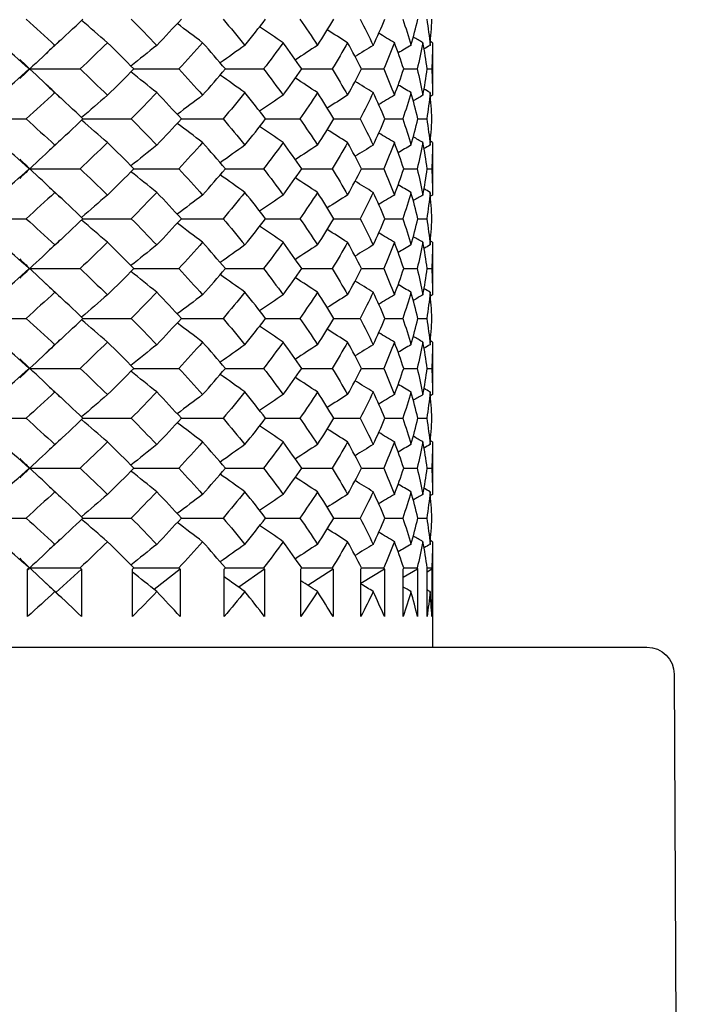
# Model space of a CAD drawing. Units: millimetres. Extents: x 31 to 673, y 10 to 200.
# Drawn here: x 81 to 83, y 47 to 51 of the extents above; entities that cross this region are included whole.
import ezdxf

# ---------------------------------------------------------------- set-up
doc = ezdxf.new("R2010")
doc.units = ezdxf.units.MM
doc.header["$LTSCALE"] = 0.75
doc.layers.add('Visible', color=7, linetype='Continuous', lineweight=25)

msp = doc.modelspace()

# ---------------------------------------------------------------- linework, layer by layer
at = {"layer": 'Visible', "extrusion": (-1, -2.22045e-16, 2.96639e-13)}
for p, q in [((82.4131, 50.6451), (82.4056, 50.6494)), ((82.4131, 50.6451), (82.4131, 50.4523)), ((80.9374, 50.5487), (80.9345, 50.5487)), ((80.9374, 50.5487), (81.122, 50.5487)), ((81.3187, 50.5487), (81.4839, 50.5487)), ((81.6541, 50.5487), (81.7938, 50.5487)), ((81.9341, 50.5487), (82.0458, 50.5487)), ((82.1535, 50.5487), (82.2348, 50.5487)), ((82.3078, 50.5487), (82.3572, 50.5487)), ((82.3941, 50.5487), (82.4106, 50.5487)), ((82.4131, 50.4523), (82.4056, 50.448)), ((80.7423, 50.3657), (80.9237, 50.3657)), ((81.1323, 50.3657), (81.309, 50.3657)), ((81.4929, 50.3657), (81.6458, 50.3657)), ((81.8014, 50.3657), (81.9274, 50.3657)), ((82.0517, 50.3657), (82.1484, 50.3657)), ((82.239, 50.3657), (82.3045, 50.3657)), ((82.3595, 50.3657), (82.3926, 50.3657)), ((82.4131, 50.2791), (82.4056, 50.2834)), ((82.4131, 50.2791), (82.4131, 50.0863)), ((80.9374, 50.1827), (80.9345, 50.1827)), ((80.9374, 50.1827), (81.122, 50.1827)), ((81.3187, 50.1827), (81.4839, 50.1827)), ((81.6541, 50.1827), (81.7938, 50.1827)), ((81.9341, 50.1827), (82.0458, 50.1827)), ((82.1535, 50.1827), (82.2348, 50.1827)), ((82.3078, 50.1827), (82.3572, 50.1827)), ((82.3941, 50.1827), (82.4106, 50.1827)), ((82.4131, 50.0863), (82.4056, 50.082)), ((80.7423, 49.9997), (80.9237, 49.9997)), ((81.1323, 49.9997), (81.309, 49.9997)), ((81.4929, 49.9997), (81.6458, 49.9997)), ((81.8014, 49.9997), (81.9274, 49.9997)), ((82.0517, 49.9997), (82.1484, 49.9997)), ((82.239, 49.9997), (82.3045, 49.9997)), ((82.3595, 49.9997), (82.3926, 49.9997)), ((82.4131, 49.9131), (82.4056, 49.9174)), ((82.4131, 49.9131), (82.4131, 49.7203)), ((80.9374, 49.8167), (80.9345, 49.8167)), ((80.9374, 49.8167), (81.122, 49.8167)), ((81.3187, 49.8167), (81.4839, 49.8167)), ((81.6541, 49.8167), (81.7938, 49.8167)), ((81.9341, 49.8167), (82.0458, 49.8167)), ((82.1535, 49.8167), (82.2348, 49.8167)), ((82.3078, 49.8167), (82.3572, 49.8167)), ((82.3941, 49.8167), (82.4106, 49.8167)), ((82.4131, 49.7203), (82.4056, 49.716)), ((80.7423, 49.6337), (80.9237, 49.6337)), ((81.1323, 49.6337), (81.309, 49.6337)), ((81.4929, 49.6337), (81.6458, 49.6337)), ((81.8014, 49.6337), (81.9274, 49.6337)), ((82.0517, 49.6337), (82.1484, 49.6337)), ((82.239, 49.6337), (82.3045, 49.6337)), ((82.3595, 49.6337), (82.3926, 49.6337)), ((82.4131, 49.5471), (82.4056, 49.5514)), ((82.4131, 49.5471), (82.4131, 49.3543)), ((80.9374, 49.4507), (80.9345, 49.4507)), ((80.9374, 49.4507), (81.122, 49.4507)), ((81.3187, 49.4507), (81.4839, 49.4507)), ((81.6541, 49.4507), (81.7938, 49.4507)), ((81.9341, 49.4507), (82.0458, 49.4507)), ((82.1535, 49.4507), (82.2348, 49.4507)), ((82.3078, 49.4507), (82.3572, 49.4507)), ((82.3941, 49.4507), (82.4106, 49.4507)), ((82.4131, 49.3543), (82.4056, 49.3499)), ((80.7423, 49.2677), (80.9237, 49.2677)), ((81.1323, 49.2677), (81.309, 49.2677)), ((81.4929, 49.2677), (81.6458, 49.2677)), ((81.8014, 49.2677), (81.9274, 49.2677)), ((82.0517, 49.2677), (82.1484, 49.2677)), ((82.239, 49.2677), (82.3045, 49.2677)), ((82.3595, 49.2677), (82.3926, 49.2677)), ((82.4131, 49.1811), (82.4056, 49.1854)), ((82.4131, 49.1811), (82.4131, 48.9882)), ((80.9374, 49.0846), (80.9345, 49.0846)), ((80.9374, 49.0846), (81.122, 49.0846)), ((81.3187, 49.0846), (81.4839, 49.0846)), ((81.6541, 49.0846), (81.7938, 49.0846)), ((81.9341, 49.0846), (82.0458, 49.0846)), ((82.1535, 49.0846), (82.2348, 49.0846)), ((82.3078, 49.0846), (82.3572, 49.0846)), ((82.3941, 49.0846), (82.4106, 49.0846)), ((82.4131, 48.9882), (82.4056, 48.9839)), ((80.7423, 48.9016), (80.9237, 48.9016)), ((81.1323, 48.9016), (81.309, 48.9016)), ((81.4929, 48.9016), (81.6458, 48.9016)), ((81.8014, 48.9016), (81.9274, 48.9016)), ((82.0517, 48.9016), (82.1484, 48.9016)), ((82.239, 48.9016), (82.3045, 48.9016)), ((82.3595, 48.9016), (82.3926, 48.9016)), ((82.4131, 48.815), (82.4056, 48.8194)), ((82.4131, 48.815), (82.4131, 48.428)), ((80.9374, 48.7186), (80.9345, 48.7186)), ((80.9374, 48.7186), (81.122, 48.7186)), ((81.3187, 48.7186), (81.4839, 48.7186)), ((81.6541, 48.7186), (81.7938, 48.7186)), ((81.9341, 48.7186), (82.0458, 48.7186)), ((82.1535, 48.7186), (82.2348, 48.7186)), ((82.3078, 48.7186), (82.3572, 48.7186)), ((82.3941, 48.7186), (82.4106, 48.7186)), ((80.9291, 48.5405), (80.9291, 48.7137)), ((81.1271, 48.7137), (81.0328, 48.629)), ((81.1271, 48.7137), (81.1271, 48.5405)), ((81.3138, 48.5405), (81.3138, 48.7137)), ((81.4884, 48.7137), (81.3931, 48.6397)), ((81.4884, 48.7137), (81.4884, 48.5405)), ((81.6499, 48.5405), (81.6499, 48.7137)), ((81.7976, 48.7137), (81.7032, 48.648)), ((81.7976, 48.7137), (81.7976, 48.5405)), ((81.9308, 48.5405), (81.9308, 48.7137)), ((82.0487, 48.7137), (81.9569, 48.6548)), ((82.0487, 48.7137), (82.0487, 48.5405)), ((82.1509, 48.5405), (82.1509, 48.7137)), ((82.2369, 48.7137), (82.1509, 48.6616)), ((82.2369, 48.7137), (82.2369, 48.5405)), ((82.3061, 48.5405), (82.3061, 48.7137)), ((82.3584, 48.7137), (82.3061, 48.6831)), ((82.3584, 48.7137), (82.3584, 48.5405)), ((82.3934, 48.5405), (82.3934, 48.7137)), ((82.4109, 48.7137), (82.3934, 48.7036)), ((82.4109, 48.7137), (82.4109, 48.5405)), ((79.9079, 48.428), (83.1992, 48.428)), ((83.2992, 48.3284), (83.4131, 21.2985))]:
    msp.add_line(p, q, dxfattribs=at)
at = {"layer": 'Visible', "extrusion": (-6.31089e-29, -2.22045e-16, -1)}
msp.add_arc((-83.1992, 48.328), 0.1, 90, 179.7586, dxfattribs=at)
at = {"layer": 'Visible'}
for points in [[(80.9237, 50.7317), (80.9594, 50.6996), (80.9947, 50.6674), (81.0295, 50.6353)], [(81.0295, 50.6353), (81.0642, 50.6674), (81.0985, 50.6996), (81.1323, 50.7317)], [(81.2219, 50.6451), (81.1904, 50.6724), (81.1588, 50.6996), (81.1272, 50.7269)], [(81.309, 50.7317), (81.3408, 50.6996), (81.372, 50.6674), (81.4027, 50.6353)], [(81.4027, 50.6353), (81.4334, 50.6674), (81.4634, 50.6996), (81.4929, 50.7317)], [(81.5708, 50.6451), (81.5398, 50.6685), (81.5088, 50.6919), (81.4778, 50.7153)], [(81.6458, 50.7317), (81.673, 50.6996), (81.6996, 50.6674), (81.7255, 50.6353)], [(81.7255, 50.6353), (81.7515, 50.6674), (81.7768, 50.6996), (81.8014, 50.7317)], [(81.9274, 50.7317), (81.9495, 50.6996), (81.971, 50.6674), (81.9917, 50.6353)], [(81.9917, 50.6353), (82.0124, 50.6674), (82.0324, 50.6996), (82.0517, 50.7317)], [(82.1484, 50.7317), (82.165, 50.6996), (82.1809, 50.6674), (82.196, 50.6353)], [(82.196, 50.6353), (82.2111, 50.6674), (82.2254, 50.6996), (82.239, 50.7317)], [(82.3045, 50.7317), (82.3153, 50.6996), (82.3252, 50.6674), (82.3344, 50.6353)], [(82.3344, 50.6353), (82.3436, 50.6674), (82.352, 50.6996), (82.3595, 50.7317)], [(82.3926, 50.7317), (82.3973, 50.6996), (82.4012, 50.6674), (82.4043, 50.6353)], [(82.4043, 50.6353), (82.4074, 50.6674), (82.4097, 50.6996), (82.4111, 50.7317)], [(81.866, 50.6451), (81.8373, 50.6647), (81.8086, 50.6842), (81.7798, 50.7038)], [(82.1018, 50.6451), (82.0771, 50.6608), (82.0523, 50.6764), (82.0275, 50.6921)], [(82.2736, 50.6451), (82.2545, 50.6566), (82.2354, 50.6681), (82.2163, 50.6796)], [(80.9345, 50.5487), (80.8989, 50.5808), (80.8628, 50.613), (80.8262, 50.6451)], [(81.0295, 50.6353), (80.9987, 50.6065), (80.968, 50.5777), (80.9373, 50.5489)], [(81.0497, 50.6541), (81.0321, 50.6377), (81.0145, 50.6213), (80.997, 50.6049)], [(81.2219, 50.6451), (81.1892, 50.613), (81.1558, 50.5808), (81.122, 50.5487)], [(81.3187, 50.5487), (81.287, 50.5808), (81.2547, 50.613), (81.2219, 50.6451)], [(81.4027, 50.6353), (81.3712, 50.61), (81.3396, 50.5847), (81.3081, 50.5594)], [(81.5708, 50.6451), (81.5425, 50.613), (81.5135, 50.5808), (81.4839, 50.5487)], [(81.6541, 50.5487), (81.6269, 50.5808), (81.5992, 50.613), (81.5708, 50.6451)], [(81.7255, 50.6353), (81.6954, 50.6138), (81.6653, 50.5923), (81.6353, 50.5709)], [(81.866, 50.6451), (81.8427, 50.613), (81.8186, 50.5808), (81.7938, 50.5487)], [(81.9341, 50.5487), (81.9121, 50.5808), (81.8894, 50.613), (81.866, 50.6451)], [(81.9917, 50.6353), (81.9647, 50.6177), (81.9378, 50.6), (81.9108, 50.5824)], [(82.1018, 50.6451), (82.0839, 50.613), (82.0652, 50.5808), (82.0458, 50.5487)], [(82.1535, 50.5487), (82.137, 50.5808), (82.1198, 50.613), (82.1018, 50.6451)], [(82.196, 50.6353), (82.1738, 50.6217), (82.1517, 50.6081), (82.1295, 50.5945)], [(82.2736, 50.6451), (82.2615, 50.613), (82.2485, 50.5808), (82.2348, 50.5487)], [(82.3078, 50.5487), (82.2972, 50.5808), (82.2858, 50.613), (82.2736, 50.6451)], [(82.3344, 50.6353), (82.3188, 50.6261), (82.3031, 50.6168), (82.2875, 50.6076)], [(82.378, 50.6451), (82.3663, 50.6519), (82.3546, 50.6588), (82.3428, 50.6656)], [(82.378, 50.6451), (82.3719, 50.613), (82.365, 50.5808), (82.3572, 50.5487)], [(82.3941, 50.5487), (82.3895, 50.5808), (82.3842, 50.613), (82.378, 50.6451)], [(82.4043, 50.6353), (82.3969, 50.631), (82.3896, 50.6268), (82.3822, 50.6225)], [(82.4131, 50.6451), (82.4131, 50.613), (82.4123, 50.5808), (82.4106, 50.5487)], [(80.9004, 50.584), (80.9127, 50.5722), (80.925, 50.5604), (80.9374, 50.5487)], [(80.8262, 50.4523), (80.8628, 50.4844), (80.8989, 50.5166), (80.9345, 50.5487)], [(80.9374, 50.5487), (80.925, 50.537), (80.9127, 50.5252), (80.9004, 50.5134)], [(81.0295, 50.4621), (80.9987, 50.4909), (80.968, 50.5197), (80.9373, 50.5486)], [(81.122, 50.5487), (81.1558, 50.5166), (81.1892, 50.4844), (81.2219, 50.4523)], [(81.2219, 50.4523), (81.2547, 50.4844), (81.287, 50.5166), (81.3187, 50.5487)], [(81.4027, 50.4621), (81.3712, 50.4874), (81.3396, 50.5127), (81.3081, 50.538)], [(81.4839, 50.5487), (81.5135, 50.5166), (81.5425, 50.4844), (81.5708, 50.4523)], [(81.5708, 50.4523), (81.5992, 50.4844), (81.6269, 50.5166), (81.6541, 50.5487)], [(81.7255, 50.4621), (81.6954, 50.4836), (81.6653, 50.5051), (81.6353, 50.5265)], [(81.7938, 50.5487), (81.8186, 50.5166), (81.8427, 50.4844), (81.866, 50.4523)], [(81.866, 50.4523), (81.8894, 50.4844), (81.9121, 50.5166), (81.9341, 50.5487)], [(82.0458, 50.5487), (82.0652, 50.5166), (82.0839, 50.4844), (82.1018, 50.4523)], [(82.1018, 50.4523), (82.1198, 50.4844), (82.137, 50.5166), (82.1535, 50.5487)], [(82.2348, 50.5487), (82.2485, 50.5166), (82.2615, 50.4844), (82.2736, 50.4523)], [(82.2736, 50.4523), (82.2858, 50.4844), (82.2972, 50.5166), (82.3078, 50.5487)], [(82.3572, 50.5487), (82.365, 50.5166), (82.3719, 50.4844), (82.378, 50.4523)], [(82.378, 50.4523), (82.3842, 50.4844), (82.3895, 50.5166), (82.3941, 50.5487)], [(82.4106, 50.5487), (82.4123, 50.5166), (82.4131, 50.4844), (82.4131, 50.4523)], [(80.997, 50.4925), (81.0145, 50.4761), (81.0321, 50.4597), (81.0497, 50.4433)], [(81.9917, 50.4621), (81.9647, 50.4797), (81.9378, 50.4974), (81.9108, 50.515)], [(82.196, 50.4621), (82.1738, 50.4757), (82.1517, 50.4893), (82.1295, 50.5029)], [(82.3344, 50.4621), (82.3188, 50.4713), (82.3031, 50.4806), (82.2875, 50.4898)], [(81.0295, 50.4621), (80.9947, 50.43), (80.9594, 50.3978), (80.9237, 50.3657)], [(81.1323, 50.3657), (81.0985, 50.3978), (81.0642, 50.43), (81.0295, 50.4621)], [(81.2219, 50.4523), (81.1904, 50.425), (81.1588, 50.3978), (81.1272, 50.3705)], [(81.4027, 50.4621), (81.372, 50.43), (81.3408, 50.3978), (81.309, 50.3657)], [(81.4929, 50.3657), (81.4634, 50.3978), (81.4334, 50.43), (81.4027, 50.4621)], [(81.5708, 50.4523), (81.5398, 50.4289), (81.5088, 50.4055), (81.4778, 50.3821)], [(81.7255, 50.4621), (81.6996, 50.43), (81.673, 50.3978), (81.6458, 50.3657)], [(81.8014, 50.3657), (81.7768, 50.3978), (81.7515, 50.43), (81.7255, 50.4621)], [(81.866, 50.4523), (81.8373, 50.4327), (81.8086, 50.4132), (81.7798, 50.3936)], [(81.9917, 50.4621), (81.971, 50.43), (81.9495, 50.3978), (81.9274, 50.3657)], [(82.0517, 50.3657), (82.0324, 50.3978), (82.0124, 50.43), (81.9917, 50.4621)], [(82.1018, 50.4523), (82.0771, 50.4366), (82.0523, 50.421), (82.0275, 50.4053)], [(82.196, 50.4621), (82.1809, 50.43), (82.165, 50.3978), (82.1484, 50.3657)], [(82.239, 50.3657), (82.2254, 50.3978), (82.2111, 50.43), (82.196, 50.4621)], [(82.2736, 50.4523), (82.2545, 50.4408), (82.2354, 50.4293), (82.2163, 50.4179)], [(82.3344, 50.4621), (82.3252, 50.43), (82.3153, 50.3978), (82.3045, 50.3657)], [(82.3595, 50.3657), (82.352, 50.3978), (82.3436, 50.43), (82.3344, 50.4621)], [(82.378, 50.4523), (82.3663, 50.4455), (82.3546, 50.4386), (82.3428, 50.4318)], [(82.4043, 50.4621), (82.3969, 50.4664), (82.3896, 50.4706), (82.3822, 50.4749)], [(82.4043, 50.4621), (82.4012, 50.43), (82.3973, 50.3978), (82.3926, 50.3657)], [(82.4111, 50.3657), (82.4097, 50.3978), (82.4074, 50.43), (82.4043, 50.4621)], [(80.9237, 50.3657), (80.9594, 50.3336), (80.9947, 50.3014), (81.0295, 50.2693)], [(81.0295, 50.2693), (81.0642, 50.3014), (81.0985, 50.3336), (81.1323, 50.3657)], [(81.2219, 50.2791), (81.1904, 50.3063), (81.1588, 50.3336), (81.1272, 50.3609)], [(81.309, 50.3657), (81.3408, 50.3336), (81.372, 50.3014), (81.4027, 50.2693)], [(81.4027, 50.2693), (81.4334, 50.3014), (81.4634, 50.3336), (81.4929, 50.3657)], [(81.5708, 50.2791), (81.5398, 50.3025), (81.5088, 50.3259), (81.4778, 50.3492)], [(81.6458, 50.3657), (81.673, 50.3336), (81.6996, 50.3014), (81.7255, 50.2693)], [(81.7255, 50.2693), (81.7515, 50.3014), (81.7768, 50.3336), (81.8014, 50.3657)], [(81.9274, 50.3657), (81.9495, 50.3336), (81.971, 50.3014), (81.9917, 50.2693)], [(81.9917, 50.2693), (82.0124, 50.3014), (82.0324, 50.3336), (82.0517, 50.3657)], [(82.1484, 50.3657), (82.165, 50.3336), (82.1809, 50.3014), (82.196, 50.2693)], [(82.196, 50.2693), (82.2111, 50.3014), (82.2254, 50.3336), (82.239, 50.3657)], [(82.3045, 50.3657), (82.3153, 50.3336), (82.3252, 50.3014), (82.3344, 50.2693)], [(82.3344, 50.2693), (82.3436, 50.3014), (82.352, 50.3336), (82.3595, 50.3657)], [(82.3926, 50.3657), (82.3973, 50.3336), (82.4012, 50.3014), (82.4043, 50.2693)], [(82.4043, 50.2693), (82.4074, 50.3014), (82.4097, 50.3336), (82.4111, 50.3657)], [(81.866, 50.2791), (81.8373, 50.2987), (81.8086, 50.3182), (81.7798, 50.3378)], [(82.1018, 50.2791), (82.0771, 50.2947), (82.0523, 50.3104), (82.0275, 50.3261)], [(82.2736, 50.2791), (82.2545, 50.2906), (82.2354, 50.3021), (82.2163, 50.3135)], [(80.9345, 50.1827), (80.8989, 50.2148), (80.8628, 50.247), (80.8262, 50.2791)], [(81.0497, 50.2881), (81.0321, 50.2717), (81.0145, 50.2553), (80.997, 50.2389)], [(81.2219, 50.2791), (81.1892, 50.247), (81.1558, 50.2148), (81.122, 50.1827)], [(81.3187, 50.1827), (81.287, 50.2148), (81.2547, 50.247), (81.2219, 50.2791)], [(81.5708, 50.2791), (81.5425, 50.247), (81.5135, 50.2148), (81.4839, 50.1827)], [(81.6541, 50.1827), (81.6269, 50.2148), (81.5992, 50.247), (81.5708, 50.2791)], [(81.866, 50.2791), (81.8427, 50.247), (81.8186, 50.2148), (81.7938, 50.1827)], [(81.9341, 50.1827), (81.9121, 50.2148), (81.8894, 50.247), (81.866, 50.2791)], [(82.1018, 50.2791), (82.0839, 50.247), (82.0652, 50.2148), (82.0458, 50.1827)], [(82.1535, 50.1827), (82.137, 50.2148), (82.1198, 50.247), (82.1018, 50.2791)], [(82.2736, 50.2791), (82.2615, 50.247), (82.2485, 50.2148), (82.2348, 50.1827)], [(82.3078, 50.1827), (82.2972, 50.2148), (82.2858, 50.247), (82.2736, 50.2791)], [(82.378, 50.2791), (82.3663, 50.2859), (82.3546, 50.2928), (82.3428, 50.2996)], [(82.378, 50.2791), (82.3719, 50.247), (82.365, 50.2148), (82.3572, 50.1827)], [(82.3941, 50.1827), (82.3895, 50.2148), (82.3842, 50.247), (82.378, 50.2791)], [(82.4131, 50.2791), (82.4131, 50.247), (82.4123, 50.2148), (82.4106, 50.1827)], [(81.0295, 50.2693), (80.9987, 50.2405), (80.968, 50.2117), (80.9373, 50.1828)], [(81.4027, 50.2693), (81.3712, 50.244), (81.3396, 50.2187), (81.3081, 50.1934)], [(81.7255, 50.2693), (81.6954, 50.2478), (81.6653, 50.2263), (81.6353, 50.2049)], [(81.9917, 50.2693), (81.9647, 50.2517), (81.9378, 50.234), (81.9108, 50.2164)], [(82.196, 50.2693), (82.1738, 50.2557), (82.1517, 50.2421), (82.1295, 50.2285)], [(82.3344, 50.2693), (82.3188, 50.2601), (82.3031, 50.2508), (82.2875, 50.2416)], [(82.4043, 50.2693), (82.3969, 50.265), (82.3896, 50.2608), (82.3822, 50.2565)], [(80.9004, 50.2179), (80.9127, 50.2062), (80.925, 50.1944), (80.9374, 50.1827)], [(80.8262, 50.0863), (80.8628, 50.1184), (80.8989, 50.1506), (80.9345, 50.1827)], [(80.9374, 50.1827), (80.925, 50.171), (80.9127, 50.1592), (80.9004, 50.1474)], [(81.0295, 50.0961), (80.9987, 50.1249), (80.968, 50.1537), (80.9373, 50.1825)], [(81.122, 50.1827), (81.1558, 50.1506), (81.1892, 50.1184), (81.2219, 50.0863)], [(81.2219, 50.0863), (81.2547, 50.1184), (81.287, 50.1506), (81.3187, 50.1827)], [(81.4027, 50.0961), (81.3712, 50.1214), (81.3396, 50.1467), (81.3081, 50.172)], [(81.4839, 50.1827), (81.5135, 50.1506), (81.5425, 50.1184), (81.5708, 50.0863)], [(81.5708, 50.0863), (81.5992, 50.1184), (81.6269, 50.1506), (81.6541, 50.1827)], [(81.7938, 50.1827), (81.8186, 50.1506), (81.8427, 50.1184), (81.866, 50.0863)], [(81.866, 50.0863), (81.8894, 50.1184), (81.9121, 50.1506), (81.9341, 50.1827)], [(82.0458, 50.1827), (82.0652, 50.1506), (82.0839, 50.1184), (82.1018, 50.0863)], [(82.1018, 50.0863), (82.1198, 50.1184), (82.137, 50.1506), (82.1535, 50.1827)], [(82.2348, 50.1827), (82.2485, 50.1506), (82.2615, 50.1184), (82.2736, 50.0863)], [(82.2736, 50.0863), (82.2858, 50.1184), (82.2972, 50.1506), (82.3078, 50.1827)], [(82.3572, 50.1827), (82.365, 50.1506), (82.3719, 50.1184), (82.378, 50.0863)], [(82.378, 50.0863), (82.3842, 50.1184), (82.3895, 50.1506), (82.3941, 50.1827)], [(82.4106, 50.1827), (82.4123, 50.1506), (82.4131, 50.1184), (82.4131, 50.0863)], [(81.7255, 50.0961), (81.6954, 50.1176), (81.6653, 50.139), (81.6353, 50.1605)], [(81.9917, 50.0961), (81.9647, 50.1137), (81.9378, 50.1313), (81.9108, 50.149)], [(82.196, 50.0961), (82.1738, 50.1097), (82.1517, 50.1233), (82.1295, 50.1369)], [(81.0295, 50.0961), (80.9947, 50.064), (80.9594, 50.0318), (80.9237, 49.9997)], [(80.997, 50.1265), (81.0145, 50.1101), (81.0321, 50.0937), (81.0497, 50.0773)], [(81.1323, 49.9997), (81.0985, 50.0318), (81.0642, 50.064), (81.0295, 50.0961)], [(81.4027, 50.0961), (81.372, 50.064), (81.3408, 50.0318), (81.309, 49.9997)], [(81.4929, 49.9997), (81.4634, 50.0318), (81.4334, 50.064), (81.4027, 50.0961)], [(81.7255, 50.0961), (81.6996, 50.064), (81.673, 50.0318), (81.6458, 49.9997)], [(81.8014, 49.9997), (81.7768, 50.0318), (81.7515, 50.064), (81.7255, 50.0961)], [(81.9917, 50.0961), (81.971, 50.064), (81.9495, 50.0318), (81.9274, 49.9997)], [(82.0517, 49.9997), (82.0324, 50.0318), (82.0124, 50.064), (81.9917, 50.0961)], [(82.196, 50.0961), (82.1809, 50.064), (82.165, 50.0318), (82.1484, 49.9997)], [(82.239, 49.9997), (82.2254, 50.0318), (82.2111, 50.064), (82.196, 50.0961)], [(82.3344, 50.0961), (82.3188, 50.1053), (82.3031, 50.1146), (82.2875, 50.1238)], [(82.3344, 50.0961), (82.3252, 50.064), (82.3153, 50.0318), (82.3045, 49.9997)], [(82.3595, 49.9997), (82.352, 50.0318), (82.3436, 50.064), (82.3344, 50.0961)], [(82.4043, 50.0961), (82.3969, 50.1003), (82.3896, 50.1046), (82.3822, 50.1089)], [(82.4043, 50.0961), (82.4012, 50.064), (82.3973, 50.0318), (82.3926, 49.9997)], [(82.4111, 49.9997), (82.4097, 50.0318), (82.4074, 50.064), (82.4043, 50.0961)], [(81.2219, 50.0863), (81.1904, 50.059), (81.1588, 50.0318), (81.1272, 50.0045)], [(81.5708, 50.0863), (81.5398, 50.0629), (81.5088, 50.0395), (81.4778, 50.0161)], [(81.866, 50.0863), (81.8373, 50.0667), (81.8086, 50.0472), (81.7798, 50.0276)], [(82.1018, 50.0863), (82.0771, 50.0706), (82.0523, 50.055), (82.0275, 50.0393)], [(82.2736, 50.0863), (82.2545, 50.0748), (82.2354, 50.0633), (82.2163, 50.0518)], [(82.378, 50.0863), (82.3663, 50.0794), (82.3546, 50.0726), (82.3428, 50.0658)], [(80.9237, 49.9997), (80.9594, 49.9675), (80.9947, 49.9354), (81.0295, 49.9033)], [(81.0295, 49.9033), (81.0642, 49.9354), (81.0985, 49.9675), (81.1323, 49.9997)], [(81.2219, 49.9131), (81.1904, 49.9403), (81.1588, 49.9676), (81.1272, 49.9948)], [(81.309, 49.9997), (81.3408, 49.9675), (81.372, 49.9354), (81.4027, 49.9033)], [(81.4027, 49.9033), (81.4334, 49.9354), (81.4634, 49.9675), (81.4929, 49.9997)], [(81.5708, 49.9131), (81.5398, 49.9365), (81.5088, 49.9598), (81.4778, 49.9832)], [(81.6458, 49.9997), (81.673, 49.9675), (81.6996, 49.9354), (81.7255, 49.9033)], [(81.7255, 49.9033), (81.7515, 49.9354), (81.7768, 49.9675), (81.8014, 49.9997)], [(81.9274, 49.9997), (81.9495, 49.9675), (81.971, 49.9354), (81.9917, 49.9033)], [(81.9917, 49.9033), (82.0124, 49.9354), (82.0324, 49.9675), (82.0517, 49.9997)], [(82.1484, 49.9997), (82.165, 49.9675), (82.1809, 49.9354), (82.196, 49.9033)], [(82.196, 49.9033), (82.2111, 49.9354), (82.2254, 49.9675), (82.239, 49.9997)], [(82.3045, 49.9997), (82.3153, 49.9675), (82.3252, 49.9354), (82.3344, 49.9033)], [(82.3344, 49.9033), (82.3436, 49.9354), (82.352, 49.9675), (82.3595, 49.9997)], [(82.3926, 49.9997), (82.3973, 49.9675), (82.4012, 49.9354), (82.4043, 49.9033)], [(82.4043, 49.9033), (82.4074, 49.9354), (82.4097, 49.9675), (82.4111, 49.9997)], [(81.866, 49.9131), (81.8373, 49.9326), (81.8086, 49.9522), (81.7798, 49.9718)], [(82.1018, 49.9131), (82.0771, 49.9287), (82.0523, 49.9444), (82.0275, 49.96)], [(82.2736, 49.9131), (82.2545, 49.9246), (82.2354, 49.936), (82.2163, 49.9475)], [(80.9345, 49.8167), (80.8989, 49.8488), (80.8628, 49.8809), (80.8262, 49.9131)], [(81.0497, 49.9221), (81.0321, 49.9057), (81.0145, 49.8893), (80.997, 49.8729)], [(81.2219, 49.9131), (81.1892, 49.8809), (81.1558, 49.8488), (81.122, 49.8167)], [(81.3187, 49.8167), (81.287, 49.8488), (81.2547, 49.8809), (81.2219, 49.9131)], [(81.5708, 49.9131), (81.5425, 49.8809), (81.5135, 49.8488), (81.4839, 49.8167)], [(81.6541, 49.8167), (81.6269, 49.8488), (81.5992, 49.8809), (81.5708, 49.9131)], [(81.866, 49.9131), (81.8427, 49.8809), (81.8186, 49.8488), (81.7938, 49.8167)], [(81.9341, 49.8167), (81.9121, 49.8488), (81.8894, 49.8809), (81.866, 49.9131)], [(82.1018, 49.9131), (82.0839, 49.8809), (82.0652, 49.8488), (82.0458, 49.8167)], [(82.1535, 49.8167), (82.137, 49.8488), (82.1198, 49.8809), (82.1018, 49.9131)], [(82.2736, 49.9131), (82.2615, 49.8809), (82.2485, 49.8488), (82.2348, 49.8167)], [(82.3078, 49.8167), (82.2972, 49.8488), (82.2858, 49.8809), (82.2736, 49.9131)], [(82.378, 49.9131), (82.3663, 49.9199), (82.3546, 49.9268), (82.3428, 49.9336)], [(82.378, 49.9131), (82.3719, 49.8809), (82.365, 49.8488), (82.3572, 49.8167)], [(82.3941, 49.8167), (82.3895, 49.8488), (82.3842, 49.8809), (82.378, 49.9131)], [(82.4131, 49.9131), (82.4131, 49.8809), (82.4123, 49.8488), (82.4106, 49.8167)], [(81.0295, 49.9033), (80.9987, 49.8745), (80.968, 49.8456), (80.9373, 49.8168)], [(81.4027, 49.9033), (81.3712, 49.878), (81.3396, 49.8527), (81.3081, 49.8274)], [(81.7255, 49.9033), (81.6954, 49.8818), (81.6653, 49.8603), (81.6353, 49.8388)], [(81.9917, 49.9033), (81.9647, 49.8856), (81.9378, 49.868), (81.9108, 49.8504)], [(82.196, 49.9033), (82.1738, 49.8897), (82.1517, 49.8761), (82.1295, 49.8624)], [(82.3344, 49.9033), (82.3188, 49.894), (82.3031, 49.8848), (82.2875, 49.8756)], [(82.4043, 49.9033), (82.3969, 49.899), (82.3896, 49.8948), (82.3822, 49.8905)], [(80.9004, 49.8519), (80.9127, 49.8402), (80.925, 49.8284), (80.9374, 49.8167)], [(80.8262, 49.7203), (80.8628, 49.7524), (80.8989, 49.7845), (80.9345, 49.8167)], [(80.9374, 49.8167), (80.925, 49.8049), (80.9127, 49.7932), (80.9004, 49.7814)], [(81.0295, 49.7301), (80.9987, 49.7589), (80.968, 49.7877), (80.9373, 49.8165)], [(81.122, 49.8167), (81.1558, 49.7845), (81.1892, 49.7524), (81.2219, 49.7203)], [(81.2219, 49.7203), (81.2547, 49.7524), (81.287, 49.7845), (81.3187, 49.8167)], [(81.4027, 49.7301), (81.3712, 49.7554), (81.3396, 49.7807), (81.3081, 49.806)], [(81.4839, 49.8167), (81.5135, 49.7845), (81.5425, 49.7524), (81.5708, 49.7203)], [(81.5708, 49.7203), (81.5992, 49.7524), (81.6269, 49.7845), (81.6541, 49.8167)], [(81.7938, 49.8167), (81.8186, 49.7845), (81.8427, 49.7524), (81.866, 49.7203)], [(81.866, 49.7203), (81.8894, 49.7524), (81.9121, 49.7845), (81.9341, 49.8167)], [(82.0458, 49.8167), (82.0652, 49.7845), (82.0839, 49.7524), (82.1018, 49.7203)], [(82.1018, 49.7203), (82.1198, 49.7524), (82.137, 49.7845), (82.1535, 49.8167)], [(82.2348, 49.8167), (82.2485, 49.7845), (82.2615, 49.7524), (82.2736, 49.7203)], [(82.2736, 49.7203), (82.2858, 49.7524), (82.2972, 49.7845), (82.3078, 49.8167)], [(82.3572, 49.8167), (82.365, 49.7845), (82.3719, 49.7524), (82.378, 49.7203)], [(82.378, 49.7203), (82.3842, 49.7524), (82.3895, 49.7845), (82.3941, 49.8167)], [(82.4106, 49.8167), (82.4123, 49.7845), (82.4131, 49.7524), (82.4131, 49.7203)], [(81.7255, 49.7301), (81.6954, 49.7516), (81.6653, 49.773), (81.6353, 49.7945)], [(81.9917, 49.7301), (81.9647, 49.7477), (81.9378, 49.7653), (81.9108, 49.783)], [(82.196, 49.7301), (82.1738, 49.7437), (82.1517, 49.7573), (82.1295, 49.7709)], [(81.0295, 49.7301), (80.9947, 49.6979), (80.9594, 49.6658), (80.9237, 49.6337)], [(80.997, 49.7605), (81.0145, 49.7441), (81.0321, 49.7277), (81.0497, 49.7113)], [(81.1323, 49.6337), (81.0985, 49.6658), (81.0642, 49.6979), (81.0295, 49.7301)], [(81.4027, 49.7301), (81.372, 49.6979), (81.3408, 49.6658), (81.309, 49.6337)], [(81.4929, 49.6337), (81.4634, 49.6658), (81.4334, 49.6979), (81.4027, 49.7301)], [(81.7255, 49.7301), (81.6996, 49.6979), (81.673, 49.6658), (81.6458, 49.6337)], [(81.8014, 49.6337), (81.7768, 49.6658), (81.7515, 49.6979), (81.7255, 49.7301)], [(81.9917, 49.7301), (81.971, 49.6979), (81.9495, 49.6658), (81.9274, 49.6337)], [(82.0517, 49.6337), (82.0324, 49.6658), (82.0124, 49.6979), (81.9917, 49.7301)], [(82.196, 49.7301), (82.1809, 49.6979), (82.165, 49.6658), (82.1484, 49.6337)], [(82.239, 49.6337), (82.2254, 49.6658), (82.2111, 49.6979), (82.196, 49.7301)], [(82.3344, 49.7301), (82.3188, 49.7393), (82.3031, 49.7485), (82.2875, 49.7578)], [(82.3344, 49.7301), (82.3252, 49.6979), (82.3153, 49.6658), (82.3045, 49.6337)], [(82.3595, 49.6337), (82.352, 49.6658), (82.3436, 49.6979), (82.3344, 49.7301)], [(82.4043, 49.7301), (82.3969, 49.7343), (82.3896, 49.7386), (82.3822, 49.7429)], [(82.4043, 49.7301), (82.4012, 49.6979), (82.3973, 49.6658), (82.3926, 49.6337)], [(82.4111, 49.6337), (82.4097, 49.6658), (82.4074, 49.6979), (82.4043, 49.7301)], [(81.2219, 49.7203), (81.1904, 49.693), (81.1588, 49.6658), (81.1272, 49.6385)], [(81.5708, 49.7203), (81.5398, 49.6969), (81.5088, 49.6735), (81.4778, 49.6501)], [(81.866, 49.7203), (81.8373, 49.7007), (81.8086, 49.6811), (81.7798, 49.6616)], [(82.1018, 49.7203), (82.0771, 49.7046), (82.0523, 49.689), (82.0275, 49.6733)], [(82.2736, 49.7203), (82.2545, 49.7088), (82.2354, 49.6973), (82.2163, 49.6858)], [(82.378, 49.7203), (82.3663, 49.7134), (82.3546, 49.7066), (82.3428, 49.6997)], [(80.9237, 49.6337), (80.9594, 49.6015), (80.9947, 49.5694), (81.0295, 49.5373)], [(81.0295, 49.5373), (81.0642, 49.5694), (81.0985, 49.6015), (81.1323, 49.6337)], [(81.2219, 49.5471), (81.1904, 49.5743), (81.1588, 49.6016), (81.1272, 49.6288)], [(81.309, 49.6337), (81.3408, 49.6015), (81.372, 49.5694), (81.4027, 49.5373)], [(81.4027, 49.5373), (81.4334, 49.5694), (81.4634, 49.6015), (81.4929, 49.6337)], [(81.6458, 49.6337), (81.673, 49.6015), (81.6996, 49.5694), (81.7255, 49.5373)], [(81.7255, 49.5373), (81.7515, 49.5694), (81.7768, 49.6015), (81.8014, 49.6337)], [(81.9274, 49.6337), (81.9495, 49.6015), (81.971, 49.5694), (81.9917, 49.5373)], [(81.9917, 49.5373), (82.0124, 49.5694), (82.0324, 49.6015), (82.0517, 49.6337)], [(82.1484, 49.6337), (82.165, 49.6015), (82.1809, 49.5694), (82.196, 49.5373)], [(82.196, 49.5373), (82.2111, 49.5694), (82.2254, 49.6015), (82.239, 49.6337)], [(82.3045, 49.6337), (82.3153, 49.6015), (82.3252, 49.5694), (82.3344, 49.5373)], [(82.3344, 49.5373), (82.3436, 49.5694), (82.352, 49.6015), (82.3595, 49.6337)], [(82.3926, 49.6337), (82.3973, 49.6015), (82.4012, 49.5694), (82.4043, 49.5373)], [(82.4043, 49.5373), (82.4074, 49.5694), (82.4097, 49.6015), (82.4111, 49.6337)], [(81.5708, 49.5471), (81.5398, 49.5705), (81.5088, 49.5938), (81.4778, 49.6172)], [(81.866, 49.5471), (81.8373, 49.5666), (81.8086, 49.5862), (81.7798, 49.6058)], [(82.1018, 49.5471), (82.0771, 49.5627), (82.0523, 49.5784), (82.0275, 49.594)], [(81.0497, 49.556), (81.0321, 49.5397), (81.0145, 49.5233), (80.997, 49.5068)], [(82.2736, 49.5471), (82.2545, 49.5585), (82.2354, 49.57), (82.2163, 49.5815)], [(82.378, 49.5471), (82.3663, 49.5539), (82.3546, 49.5608), (82.3428, 49.5676)], [(80.9345, 49.4507), (80.8989, 49.4828), (80.8628, 49.5149), (80.8262, 49.5471)], [(81.0295, 49.5373), (80.9987, 49.5084), (80.968, 49.4796), (80.9373, 49.4508)], [(81.2219, 49.5471), (81.1892, 49.5149), (81.1558, 49.4828), (81.122, 49.4507)], [(81.3187, 49.4507), (81.287, 49.4828), (81.2547, 49.5149), (81.2219, 49.5471)], [(81.4027, 49.5373), (81.3712, 49.512), (81.3396, 49.4867), (81.3081, 49.4614)], [(81.5708, 49.5471), (81.5425, 49.5149), (81.5135, 49.4828), (81.4839, 49.4507)], [(81.6541, 49.4507), (81.6269, 49.4828), (81.5992, 49.5149), (81.5708, 49.5471)], [(81.7255, 49.5373), (81.6954, 49.5158), (81.6653, 49.4943), (81.6353, 49.4728)], [(81.866, 49.5471), (81.8427, 49.5149), (81.8186, 49.4828), (81.7938, 49.4507)], [(81.9341, 49.4507), (81.9121, 49.4828), (81.8894, 49.5149), (81.866, 49.5471)], [(81.9917, 49.5373), (81.9647, 49.5196), (81.9378, 49.502), (81.9108, 49.4844)], [(82.1018, 49.5471), (82.0839, 49.5149), (82.0652, 49.4828), (82.0458, 49.4507)], [(82.1535, 49.4507), (82.137, 49.4828), (82.1198, 49.5149), (82.1018, 49.5471)], [(82.196, 49.5373), (82.1738, 49.5237), (82.1517, 49.51), (82.1295, 49.4964)], [(82.2736, 49.5471), (82.2615, 49.5149), (82.2485, 49.4828), (82.2348, 49.4507)], [(82.3078, 49.4507), (82.2972, 49.4828), (82.2858, 49.5149), (82.2736, 49.5471)], [(82.3344, 49.5373), (82.3188, 49.528), (82.3031, 49.5188), (82.2875, 49.5096)], [(82.378, 49.5471), (82.3719, 49.5149), (82.365, 49.4828), (82.3572, 49.4507)], [(82.3941, 49.4507), (82.3895, 49.4828), (82.3842, 49.5149), (82.378, 49.5471)], [(82.4043, 49.5373), (82.3969, 49.533), (82.3896, 49.5287), (82.3822, 49.5245)], [(82.4131, 49.5471), (82.4131, 49.5149), (82.4123, 49.4828), (82.4106, 49.4507)], [(80.9004, 49.4859), (80.9127, 49.4742), (80.925, 49.4624), (80.9374, 49.4507)], [(80.8262, 49.3543), (80.8628, 49.3864), (80.8989, 49.4185), (80.9345, 49.4507)], [(80.9374, 49.4507), (80.925, 49.4389), (80.9127, 49.4272), (80.9004, 49.4154)], [(81.0295, 49.3641), (80.9987, 49.3929), (80.968, 49.4217), (80.9373, 49.4505)], [(81.122, 49.4507), (81.1558, 49.4185), (81.1892, 49.3864), (81.2219, 49.3543)], [(81.2219, 49.3543), (81.2547, 49.3864), (81.287, 49.4185), (81.3187, 49.4507)], [(81.4839, 49.4507), (81.5135, 49.4185), (81.5425, 49.3864), (81.5708, 49.3543)], [(81.5708, 49.3543), (81.5992, 49.3864), (81.6269, 49.4185), (81.6541, 49.4507)], [(81.7938, 49.4507), (81.8186, 49.4185), (81.8427, 49.3864), (81.866, 49.3543)], [(81.866, 49.3543), (81.8894, 49.3864), (81.9121, 49.4185), (81.9341, 49.4507)], [(82.0458, 49.4507), (82.0652, 49.4185), (82.0839, 49.3864), (82.1018, 49.3543)], [(82.1018, 49.3543), (82.1198, 49.3864), (82.137, 49.4185), (82.1535, 49.4507)], [(82.2348, 49.4507), (82.2485, 49.4185), (82.2615, 49.3864), (82.2736, 49.3543)], [(82.2736, 49.3543), (82.2858, 49.3864), (82.2972, 49.4185), (82.3078, 49.4507)], [(82.3572, 49.4507), (82.365, 49.4185), (82.3719, 49.3864), (82.378, 49.3543)], [(82.378, 49.3543), (82.3842, 49.3864), (82.3895, 49.4185), (82.3941, 49.4507)], [(82.4106, 49.4507), (82.4123, 49.4185), (82.4131, 49.3864), (82.4131, 49.3543)], [(81.4027, 49.3641), (81.3712, 49.3894), (81.3396, 49.4147), (81.3081, 49.44)], [(81.7255, 49.3641), (81.6954, 49.3855), (81.6653, 49.407), (81.6353, 49.4285)], [(81.9917, 49.3641), (81.9647, 49.3817), (81.9378, 49.3993), (81.9108, 49.417)], [(82.196, 49.3641), (82.1738, 49.3777), (82.1517, 49.3913), (82.1295, 49.4049)], [(80.997, 49.3945), (81.0145, 49.3781), (81.0321, 49.3617), (81.0497, 49.3453)], [(82.3344, 49.3641), (82.3188, 49.3733), (82.3031, 49.3825), (82.2875, 49.3918)], [(82.4043, 49.3641), (82.3969, 49.3683), (82.3896, 49.3726), (82.3822, 49.3768)], [(81.0295, 49.3641), (80.9947, 49.3319), (80.9594, 49.2998), (80.9237, 49.2677)], [(81.1323, 49.2677), (81.0985, 49.2998), (81.0642, 49.3319), (81.0295, 49.3641)], [(81.2219, 49.3543), (81.1904, 49.327), (81.1588, 49.2997), (81.1272, 49.2725)], [(81.4027, 49.3641), (81.372, 49.3319), (81.3408, 49.2998), (81.309, 49.2677)], [(81.4929, 49.2677), (81.4634, 49.2998), (81.4334, 49.3319), (81.4027, 49.3641)], [(81.5708, 49.3543), (81.5398, 49.3309), (81.5088, 49.3075), (81.4778, 49.2841)], [(81.7255, 49.3641), (81.6996, 49.3319), (81.673, 49.2998), (81.6458, 49.2677)], [(81.8014, 49.2677), (81.7768, 49.2998), (81.7515, 49.3319), (81.7255, 49.3641)], [(81.866, 49.3543), (81.8373, 49.3347), (81.8086, 49.3151), (81.7798, 49.2956)], [(81.9917, 49.3641), (81.971, 49.3319), (81.9495, 49.2998), (81.9274, 49.2677)], [(82.0517, 49.2677), (82.0324, 49.2998), (82.0124, 49.3319), (81.9917, 49.3641)], [(82.1018, 49.3543), (82.0771, 49.3386), (82.0523, 49.323), (82.0275, 49.3073)], [(82.196, 49.3641), (82.1809, 49.3319), (82.165, 49.2998), (82.1484, 49.2677)], [(82.239, 49.2677), (82.2254, 49.2998), (82.2111, 49.3319), (82.196, 49.3641)], [(82.2736, 49.3543), (82.2545, 49.3428), (82.2354, 49.3313), (82.2163, 49.3198)], [(82.3344, 49.3641), (82.3252, 49.3319), (82.3153, 49.2998), (82.3045, 49.2677)], [(82.3595, 49.2677), (82.352, 49.2998), (82.3436, 49.3319), (82.3344, 49.3641)], [(82.378, 49.3543), (82.3663, 49.3474), (82.3546, 49.3406), (82.3428, 49.3337)], [(82.4043, 49.3641), (82.4012, 49.3319), (82.3973, 49.2998), (82.3926, 49.2677)], [(82.4111, 49.2677), (82.4097, 49.2998), (82.4074, 49.3319), (82.4043, 49.3641)], [(80.9237, 49.2677), (80.9594, 49.2355), (80.9947, 49.2034), (81.0295, 49.1713)], [(81.0295, 49.1713), (81.0642, 49.2034), (81.0985, 49.2355), (81.1323, 49.2677)], [(81.2219, 49.1811), (81.1904, 49.2083), (81.1588, 49.2356), (81.1272, 49.2628)], [(81.309, 49.2677), (81.3408, 49.2355), (81.372, 49.2034), (81.4027, 49.1713)], [(81.4027, 49.1713), (81.4334, 49.2034), (81.4634, 49.2355), (81.4929, 49.2677)], [(81.6458, 49.2677), (81.673, 49.2355), (81.6996, 49.2034), (81.7255, 49.1713)], [(81.7255, 49.1713), (81.7515, 49.2034), (81.7768, 49.2355), (81.8014, 49.2677)], [(81.9274, 49.2677), (81.9495, 49.2355), (81.971, 49.2034), (81.9917, 49.1713)], [(81.9917, 49.1713), (82.0124, 49.2034), (82.0324, 49.2355), (82.0517, 49.2677)], [(82.1484, 49.2677), (82.165, 49.2355), (82.1809, 49.2034), (82.196, 49.1713)], [(82.196, 49.1713), (82.2111, 49.2034), (82.2254, 49.2355), (82.239, 49.2677)], [(82.3045, 49.2677), (82.3153, 49.2355), (82.3252, 49.2034), (82.3344, 49.1713)], [(82.3344, 49.1713), (82.3436, 49.2034), (82.352, 49.2355), (82.3595, 49.2677)], [(82.3926, 49.2677), (82.3973, 49.2355), (82.4012, 49.2034), (82.4043, 49.1713)], [(82.4043, 49.1713), (82.4074, 49.2034), (82.4097, 49.2355), (82.4111, 49.2677)], [(81.5708, 49.1811), (81.5398, 49.2044), (81.5088, 49.2278), (81.4778, 49.2512)], [(81.866, 49.1811), (81.8373, 49.2006), (81.8086, 49.2202), (81.7798, 49.2398)], [(82.1018, 49.1811), (82.0771, 49.1967), (82.0523, 49.2124), (82.0275, 49.228)], [(81.0497, 49.19), (81.0321, 49.1737), (81.0145, 49.1573), (80.997, 49.1408)], [(82.2736, 49.1811), (82.2545, 49.1925), (82.2354, 49.204), (82.2163, 49.2155)], [(82.378, 49.1811), (82.3663, 49.1879), (82.3546, 49.1947), (82.3428, 49.2016)], [(80.9345, 49.0846), (80.8989, 49.1168), (80.8628, 49.1489), (80.8262, 49.1811)], [(81.0295, 49.1713), (80.9987, 49.1424), (80.968, 49.1136), (80.9373, 49.0848)], [(81.2219, 49.1811), (81.1892, 49.1489), (81.1558, 49.1168), (81.122, 49.0846)], [(81.3187, 49.0846), (81.287, 49.1168), (81.2547, 49.1489), (81.2219, 49.1811)], [(81.4027, 49.1713), (81.3712, 49.1459), (81.3396, 49.1206), (81.3081, 49.0953)], [(81.5708, 49.1811), (81.5425, 49.1489), (81.5135, 49.1168), (81.4839, 49.0846)], [(81.6541, 49.0846), (81.6269, 49.1168), (81.5992, 49.1489), (81.5708, 49.1811)], [(81.7255, 49.1713), (81.6954, 49.1498), (81.6653, 49.1283), (81.6353, 49.1068)], [(81.866, 49.1811), (81.8427, 49.1489), (81.8186, 49.1168), (81.7938, 49.0846)], [(81.9341, 49.0846), (81.9121, 49.1168), (81.8894, 49.1489), (81.866, 49.1811)], [(81.9917, 49.1713), (81.9647, 49.1536), (81.9378, 49.136), (81.9108, 49.1184)], [(82.1018, 49.1811), (82.0839, 49.1489), (82.0652, 49.1168), (82.0458, 49.0846)], [(82.1535, 49.0846), (82.137, 49.1168), (82.1198, 49.1489), (82.1018, 49.1811)], [(82.196, 49.1713), (82.1738, 49.1576), (82.1517, 49.144), (82.1295, 49.1304)], [(82.2736, 49.1811), (82.2615, 49.1489), (82.2485, 49.1168), (82.2348, 49.0846)], [(82.3078, 49.0846), (82.2972, 49.1168), (82.2858, 49.1489), (82.2736, 49.1811)], [(82.3344, 49.1713), (82.3188, 49.162), (82.3031, 49.1528), (82.2875, 49.1435)], [(82.378, 49.1811), (82.3719, 49.1489), (82.365, 49.1168), (82.3572, 49.0846)], [(82.3941, 49.0846), (82.3895, 49.1168), (82.3842, 49.1489), (82.378, 49.1811)], [(82.4043, 49.1713), (82.3969, 49.167), (82.3896, 49.1627), (82.3822, 49.1585)], [(82.4131, 49.1811), (82.4131, 49.1489), (82.4123, 49.1168), (82.4106, 49.0846)], [(80.9004, 49.1199), (80.9127, 49.1081), (80.925, 49.0964), (80.9374, 49.0846)], [(80.8262, 48.9882), (80.8628, 49.0204), (80.8989, 49.0525), (80.9345, 49.0846)], [(80.9374, 49.0846), (80.925, 49.0729), (80.9127, 49.0612), (80.9004, 49.0494)], [(81.0295, 48.998), (80.9987, 49.0269), (80.968, 49.0557), (80.9373, 49.0845)], [(81.122, 49.0846), (81.1558, 49.0525), (81.1892, 49.0204), (81.2219, 48.9882)], [(81.2219, 48.9882), (81.2547, 49.0204), (81.287, 49.0525), (81.3187, 49.0846)], [(81.4839, 49.0846), (81.5135, 49.0525), (81.5425, 49.0204), (81.5708, 48.9882)], [(81.5708, 48.9882), (81.5992, 49.0204), (81.6269, 49.0525), (81.6541, 49.0846)], [(81.7938, 49.0846), (81.8186, 49.0525), (81.8427, 49.0204), (81.866, 48.9882)], [(81.866, 48.9882), (81.8894, 49.0204), (81.9121, 49.0525), (81.9341, 49.0846)], [(82.0458, 49.0846), (82.0652, 49.0525), (82.0839, 49.0204), (82.1018, 48.9882)], [(82.1018, 48.9882), (82.1198, 49.0204), (82.137, 49.0525), (82.1535, 49.0846)], [(82.2348, 49.0846), (82.2485, 49.0525), (82.2615, 49.0204), (82.2736, 48.9882)], [(82.2736, 48.9882), (82.2858, 49.0204), (82.2972, 49.0525), (82.3078, 49.0846)], [(82.3572, 49.0846), (82.365, 49.0525), (82.3719, 49.0204), (82.378, 48.9882)], [(82.378, 48.9882), (82.3842, 49.0204), (82.3895, 49.0525), (82.3941, 49.0846)], [(82.4106, 49.0846), (82.4123, 49.0525), (82.4131, 49.0204), (82.4131, 48.9882)], [(81.4027, 48.998), (81.3712, 49.0234), (81.3396, 49.0487), (81.3081, 49.074)], [(81.7255, 48.998), (81.6954, 49.0195), (81.6653, 49.041), (81.6353, 49.0625)], [(81.9917, 48.998), (81.9647, 49.0157), (81.9378, 49.0333), (81.9108, 49.0509)], [(80.997, 49.0285), (81.0145, 49.012), (81.0321, 48.9956), (81.0497, 48.9793)], [(82.196, 48.998), (82.1738, 49.0117), (82.1517, 49.0253), (82.1295, 49.0389)], [(82.3344, 48.998), (82.3188, 49.0073), (82.3031, 49.0165), (82.2875, 49.0258)], [(82.4043, 48.998), (82.3969, 49.0023), (82.3896, 49.0066), (82.3822, 49.0108)], [(81.0295, 48.998), (80.9947, 48.9659), (80.9594, 48.9338), (80.9237, 48.9016)], [(81.1323, 48.9016), (81.0985, 48.9338), (81.0642, 48.9659), (81.0295, 48.998)], [(81.2219, 48.9882), (81.1904, 48.961), (81.1588, 48.9337), (81.1272, 48.9065)], [(81.4027, 48.998), (81.372, 48.9659), (81.3408, 48.9338), (81.309, 48.9016)], [(81.4929, 48.9016), (81.4634, 48.9338), (81.4334, 48.9659), (81.4027, 48.998)], [(81.5708, 48.9882), (81.5398, 48.9649), (81.5088, 48.9415), (81.4778, 48.9181)], [(81.7255, 48.998), (81.6996, 48.9659), (81.673, 48.9338), (81.6458, 48.9016)], [(81.8014, 48.9016), (81.7768, 48.9338), (81.7515, 48.9659), (81.7255, 48.998)], [(81.866, 48.9882), (81.8373, 48.9687), (81.8086, 48.9491), (81.7798, 48.9295)], [(81.9917, 48.998), (81.971, 48.9659), (81.9495, 48.9338), (81.9274, 48.9016)], [(82.0517, 48.9016), (82.0324, 48.9338), (82.0124, 48.9659), (81.9917, 48.998)], [(82.1018, 48.9882), (82.0771, 48.9726), (82.0523, 48.9569), (82.0275, 48.9413)], [(82.196, 48.998), (82.1809, 48.9659), (82.165, 48.9338), (82.1484, 48.9016)], [(82.239, 48.9016), (82.2254, 48.9338), (82.2111, 48.9659), (82.196, 48.998)], [(82.2736, 48.9882), (82.2545, 48.9768), (82.2354, 48.9653), (82.2163, 48.9538)], [(82.3344, 48.998), (82.3252, 48.9659), (82.3153, 48.9338), (82.3045, 48.9016)], [(82.3595, 48.9016), (82.352, 48.9338), (82.3436, 48.9659), (82.3344, 48.998)], [(82.378, 48.9882), (82.3663, 48.9814), (82.3546, 48.9746), (82.3428, 48.9677)], [(82.4043, 48.998), (82.4012, 48.9659), (82.3973, 48.9338), (82.3926, 48.9016)], [(82.4111, 48.9016), (82.4097, 48.9338), (82.4074, 48.9659), (82.4043, 48.998)], [(80.9237, 48.9016), (80.9594, 48.8695), (80.9947, 48.8374), (81.0295, 48.8052)], [(81.0295, 48.8052), (81.0642, 48.8374), (81.0985, 48.8695), (81.1323, 48.9016)], [(81.309, 48.9016), (81.3408, 48.8695), (81.372, 48.8374), (81.4027, 48.8052)], [(81.4027, 48.8052), (81.4334, 48.8374), (81.4634, 48.8695), (81.4929, 48.9016)], [(81.6458, 48.9016), (81.673, 48.8695), (81.6996, 48.8374), (81.7255, 48.8052)], [(81.7255, 48.8052), (81.7515, 48.8374), (81.7768, 48.8695), (81.8014, 48.9016)], [(81.9274, 48.9016), (81.9495, 48.8695), (81.971, 48.8374), (81.9917, 48.8052)], [(81.9917, 48.8052), (82.0124, 48.8374), (82.0324, 48.8695), (82.0517, 48.9016)], [(82.1484, 48.9016), (82.165, 48.8695), (82.1809, 48.8374), (82.196, 48.8052)], [(82.196, 48.8052), (82.2111, 48.8374), (82.2254, 48.8695), (82.239, 48.9016)], [(82.3045, 48.9016), (82.3153, 48.8695), (82.3252, 48.8374), (82.3344, 48.8052)], [(82.3344, 48.8052), (82.3436, 48.8374), (82.352, 48.8695), (82.3595, 48.9016)], [(82.3926, 48.9016), (82.3973, 48.8695), (82.4012, 48.8374), (82.4043, 48.8052)], [(82.4043, 48.8052), (82.4074, 48.8374), (82.4097, 48.8695), (82.4111, 48.9016)], [(81.2219, 48.815), (81.1904, 48.8423), (81.1588, 48.8696), (81.1272, 48.8968)], [(81.5708, 48.815), (81.5398, 48.8384), (81.5088, 48.8618), (81.4778, 48.8852)], [(81.866, 48.815), (81.8373, 48.8346), (81.8086, 48.8542), (81.7798, 48.8737)], [(82.1018, 48.815), (82.0771, 48.8307), (82.0523, 48.8463), (82.0275, 48.862)], [(82.2736, 48.815), (82.2545, 48.8265), (82.2354, 48.838), (82.2163, 48.8495)], [(82.378, 48.815), (82.3663, 48.8219), (82.3546, 48.8287), (82.3428, 48.8356)], [(80.9345, 48.7186), (80.8989, 48.7508), (80.8628, 48.7829), (80.8262, 48.815)], [(81.0295, 48.8052), (80.9987, 48.7764), (80.968, 48.7476), (80.9373, 48.7188)], [(81.0497, 48.824), (81.0321, 48.8076), (81.0145, 48.7912), (80.997, 48.7748)], [(81.2219, 48.815), (81.1892, 48.7829), (81.1558, 48.7508), (81.122, 48.7186)], [(81.3187, 48.7186), (81.287, 48.7508), (81.2547, 48.7829), (81.2219, 48.815)], [(81.4027, 48.8052), (81.3712, 48.7799), (81.3396, 48.7546), (81.3081, 48.7293)], [(81.5708, 48.815), (81.5425, 48.7829), (81.5135, 48.7508), (81.4839, 48.7186)], [(81.6541, 48.7186), (81.6269, 48.7508), (81.5992, 48.7829), (81.5708, 48.815)], [(81.7255, 48.8052), (81.6954, 48.7838), (81.6653, 48.7623), (81.6353, 48.7408)], [(81.866, 48.815), (81.8427, 48.7829), (81.8186, 48.7508), (81.7938, 48.7186)], [(81.9341, 48.7186), (81.9121, 48.7508), (81.8894, 48.7829), (81.866, 48.815)], [(81.9917, 48.8052), (81.9647, 48.7876), (81.9378, 48.77), (81.9108, 48.7523)], [(82.1018, 48.815), (82.0839, 48.7829), (82.0652, 48.7508), (82.0458, 48.7186)], [(82.1535, 48.7186), (82.137, 48.7508), (82.1198, 48.7829), (82.1018, 48.815)], [(82.196, 48.8052), (82.1738, 48.7916), (82.1517, 48.778), (82.1295, 48.7644)], [(82.2736, 48.815), (82.2615, 48.7829), (82.2485, 48.7508), (82.2348, 48.7186)], [(82.3078, 48.7186), (82.2972, 48.7508), (82.2858, 48.7829), (82.2736, 48.815)], [(82.3344, 48.8052), (82.3188, 48.796), (82.3031, 48.7868), (82.2875, 48.7775)], [(82.378, 48.815), (82.3719, 48.7829), (82.365, 48.7508), (82.3572, 48.7186)], [(82.3941, 48.7186), (82.3895, 48.7508), (82.3842, 48.7829), (82.378, 48.815)], [(82.4043, 48.8052), (82.3969, 48.801), (82.3896, 48.7967), (82.3822, 48.7925)], [(82.4131, 48.815), (82.4131, 48.7829), (82.4123, 48.7508), (82.4106, 48.7186)], [(80.9004, 48.7539), (80.9127, 48.7421), (80.925, 48.7304), (80.9374, 48.7186)], [(80.9291, 48.7137), (80.9309, 48.7154), (80.9327, 48.717), (80.9345, 48.7186)], [(80.9374, 48.7186), (80.9346, 48.716), (80.9319, 48.7134), (80.9291, 48.7107)], [(81.0295, 48.632), (80.9987, 48.6609), (80.968, 48.6897), (80.9373, 48.7185)], [(81.122, 48.7186), (81.1237, 48.717), (81.1254, 48.7154), (81.1271, 48.7137)], [(81.3138, 48.7137), (81.3155, 48.7154), (81.3171, 48.717), (81.3187, 48.7186)], [(81.4839, 48.7186), (81.4854, 48.717), (81.4869, 48.7154), (81.4884, 48.7137)], [(81.6499, 48.7137), (81.6513, 48.7154), (81.6527, 48.717), (81.6541, 48.7186)], [(81.7938, 48.7186), (81.7951, 48.717), (81.7964, 48.7154), (81.7976, 48.7137)], [(81.9308, 48.7137), (81.9319, 48.7154), (81.933, 48.717), (81.9341, 48.7186)], [(82.0458, 48.7186), (82.0468, 48.717), (82.0478, 48.7154), (82.0487, 48.7137)], [(82.1509, 48.7137), (82.1518, 48.7154), (82.1526, 48.717), (82.1535, 48.7186)], [(82.2348, 48.7186), (82.2355, 48.717), (82.2362, 48.7154), (82.2369, 48.7137)], [(82.3061, 48.7137), (82.3067, 48.7154), (82.3072, 48.717), (82.3078, 48.7186)], [(82.3572, 48.7186), (82.3576, 48.717), (82.358, 48.7154), (82.3584, 48.7137)], [(82.3934, 48.7137), (82.3936, 48.7154), (82.3938, 48.717), (82.3941, 48.7186)], [(82.4106, 48.7186), (82.4107, 48.717), (82.4108, 48.7154), (82.4109, 48.7137)], [(81.4027, 48.632), (81.3731, 48.6558), (81.3435, 48.6796), (81.3138, 48.7033)], [(81.7255, 48.632), (81.7003, 48.65), (81.6751, 48.668), (81.6499, 48.686)], [(80.997, 48.6625), (81.0145, 48.646), (81.0321, 48.6296), (81.0497, 48.6133)], [(81.9917, 48.632), (81.9714, 48.6453), (81.9511, 48.6586), (81.9308, 48.6719)], [(82.196, 48.632), (82.181, 48.6413), (82.1659, 48.6505), (82.1509, 48.6597)], [(82.3344, 48.632), (82.325, 48.6376), (82.3156, 48.6432), (82.3061, 48.6487)], [(81.0295, 48.632), (80.9965, 48.6015), (80.963, 48.571), (80.9291, 48.5405)], [(81.1271, 48.5405), (81.095, 48.571), (81.0625, 48.6015), (81.0295, 48.632)], [(81.4027, 48.632), (81.3736, 48.6015), (81.344, 48.571), (81.3138, 48.5405)], [(81.4884, 48.5405), (81.4604, 48.571), (81.4318, 48.6015), (81.4027, 48.632)], [(81.7255, 48.632), (81.7009, 48.6015), (81.6757, 48.571), (81.6499, 48.5405)], [(81.7976, 48.5405), (81.7742, 48.571), (81.7502, 48.6015), (81.7255, 48.632)], [(81.9917, 48.632), (81.972, 48.6015), (81.9517, 48.571), (81.9308, 48.5405)], [(82.0487, 48.5405), (82.0304, 48.571), (82.0114, 48.6015), (81.9917, 48.632)], [(82.196, 48.632), (82.1816, 48.6015), (82.1666, 48.571), (82.1509, 48.5405)], [(82.2369, 48.5405), (82.2239, 48.571), (82.2103, 48.6015), (82.196, 48.632)], [(82.3344, 48.632), (82.3257, 48.6015), (82.3163, 48.571), (82.3061, 48.5405)], [(82.3584, 48.5405), (82.3511, 48.571), (82.3431, 48.6015), (82.3344, 48.632)], [(82.4043, 48.632), (82.4007, 48.6341), (82.397, 48.6363), (82.3934, 48.6384)], [(82.4043, 48.632), (82.4014, 48.6015), (82.3977, 48.571), (82.3934, 48.5405)], [(82.4109, 48.5405), (82.4094, 48.571), (82.4072, 48.6015), (82.4043, 48.632)]]:
    msp.add_open_spline(points, degree=3, dxfattribs=at)

doc.saveas('drawing.dxf')
